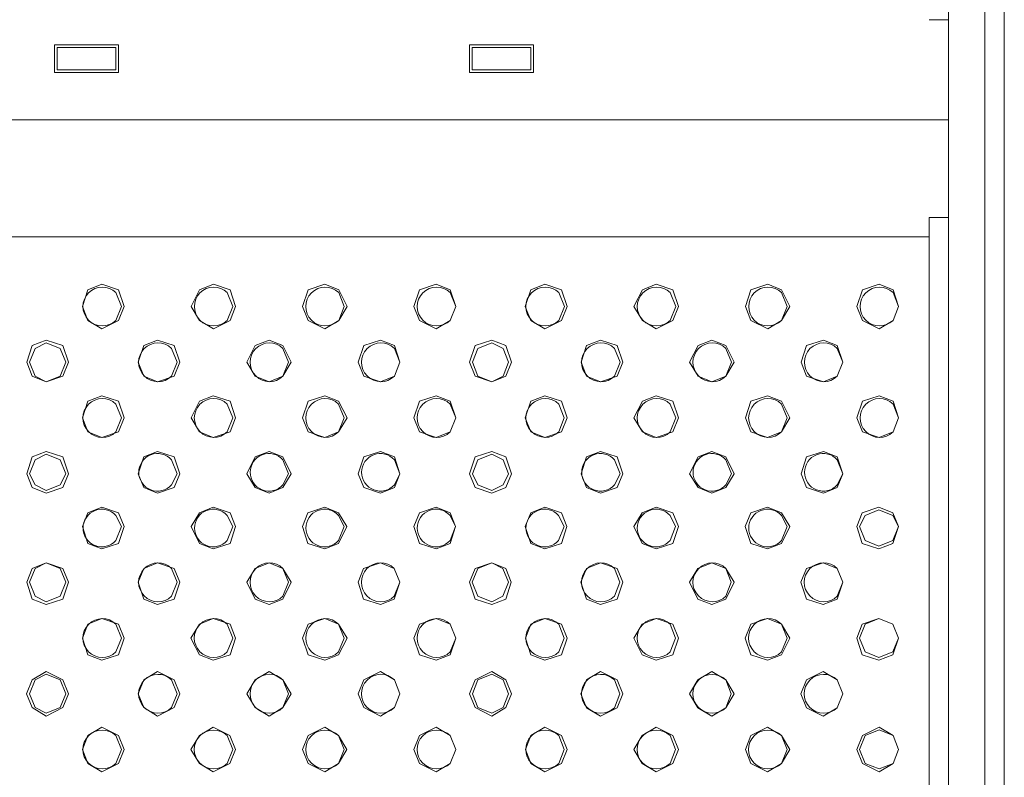
# Model space of a CAD drawing. Units: millimetres. Extents: x 0.34 to 8.02, y 0.45 to 2.79.
# Drawn here: x 3.5 to 3.8, y 2.18 to 2.41 of the extents above; entities that cross this region are included whole.
import ezdxf

# ---------------------------------------------------------------- set-up
doc = ezdxf.new("R2010")
doc.units = ezdxf.units.MM
doc.layers.add('Dahua', color=7, linetype='Continuous')

# ---------------------------------------------------------------- blocks, each defined once
blk = doc.blocks.new('NVR5816_32_64_4KS2')
at = {"layer": 'Dahua', "lineweight": 0}
for points in [[(3.789509667290582, 2.578952789306641), (3.789509667290582, 1.947285970052083)], [(3.789522382948133, 2.578952577379015), (3.79203626844618, 2.578952577379015), (3.792856004503038, 2.578119277954102), (3.793689303927951, 2.578119277954102), (3.793689303927951, 2.577285978529188), (3.794522603352865, 2.576452679104275), (3.795355902777778, 2.575619167751736), (3.795355902777778, 2.573119269476996), (3.795355902777778, 1.953119277954102)], [(3.778686099582248, 1.99145253499349), (3.778686099582248, 2.534785800509983), (3.778686099582248, 2.40645260281033), (3.772852579752604, 2.40645260281033)], [(3.778686099582248, 2.40645260281033), (3.778686099582248, 2.3764525519477)], [(3.530354393853082, 2.398952696058485), (3.511187659369575, 2.398952696058485)], [(3.511190414428711, 2.398952696058485), (3.511190414428711, 2.390619489881727)], [(3.512016720241971, 2.391452789306641), (3.512016720241971, 2.398119396633572)], [(3.529514100816515, 2.398119396633572), (3.529514100816515, 2.391452789306641)], [(3.530354393853082, 2.390618218315972), (3.530354393853082, 2.398951636420356)], [(3.635348849826389, 2.398952696058485), (3.635348849826389, 2.390619489881727)], [(3.654527876112196, 2.398952696058485), (3.635361141628689, 2.398952696058485)], [(3.636176215277778, 2.391452789306641), (3.636176215277778, 2.398119396633572)], [(3.653686099582248, 2.398119396633572), (3.653686099582248, 2.391452789306641), (3.636185963948568, 2.391452789306641)], [(3.654513888888889, 2.390625211927626), (3.654513888888889, 2.398958418104383)], [(3.511190414428711, 2.390625211927626), (3.530357148912218, 2.390625211927626)], [(3.529527876112196, 2.391452789306641), (3.512013965182834, 2.391452789306641)], [(3.635362837049696, 2.390625211927626), (3.654529571533203, 2.390625211927626)], [(3.778686099582248, 2.347291734483507), (3.778686099582248, 2.376458485921224), (0.6878388722737631, 2.376458485921224)], [(3.772854275173611, 2.347291734483507), (3.772854275173611, 2.341458426581489), (0.6936736636691623, 2.341458426581489)], [(3.778686099582248, 2.347290250990126), (3.772852579752604, 2.347290250990126)], [(3.772854275173611, 2.347290250990126), (3.772854275173611, 1.991456773546007)], [(3.778686099582248, 1.991455501980252), (3.778686099582248, 2.347288767496745)], [(3.772854275173611, 2.341455459594727), (3.772854275173611, 1.991455501980252), (3.778687795003255, 1.991455501980252)], [(3.532063802083333, 2.320625093248156), (3.530397203233507, 2.32562510172526), (3.525397194756402, 2.327291700575087), (3.52123048570421, 2.32562510172526), (3.519563886854383, 2.320625093248156), (3.52123048570421, 2.316458384195963), (3.525397194756402, 2.313958485921224), (3.530397203233507, 2.316458384195963), (3.532063802083333, 2.320625093248156)], [(3.565388997395833, 2.320625093248156), (3.563736385769314, 2.32562510172526), (3.558736165364583, 2.327291700575087), (3.554569456312391, 2.32562510172526), (3.552055570814344, 2.320625093248156), (3.554569456312391, 2.316458384195963), (3.558736165364583, 2.313958485921224), (3.563736385769314, 2.316458384195963), (3.565388997395833, 2.320625093248156)], [(3.598727756076389, 2.320625093248156), (3.596227857801649, 2.32562510172526), (3.592074924045139, 2.327291700575087), (3.587061140272352, 2.32562510172526), (3.585394541422526, 2.320625093248156), (3.587061140272352, 2.316458384195963), (3.592074924045139, 2.313958485921224), (3.596227857801649, 2.316458384195963), (3.598727756076389, 2.320625093248156)], [(3.664563920762804, 2.320625093248156), (3.662897321912977, 2.32562510172526), (3.657911088731554, 2.327291700575087), (3.65373060438368, 2.32562510172526), (3.652064005533854, 2.320625093248156), (3.65373060438368, 2.316458384195963), (3.657911088731554, 2.313958485921224), (3.662897321912977, 2.316458384195963), (3.664563920762804, 2.320625093248156)], [(3.697903103298611, 2.320625093248156), (3.696236504448785, 2.32562510172526), (3.691236284044054, 2.327291700575087), (3.687069786919488, 2.32562510172526), (3.684569888644748, 2.320625093248156), (3.687069786919488, 2.316458384195963), (3.691236284044054, 2.313958485921224), (3.696236504448785, 2.316458384195963), (3.697903103298611, 2.320625093248156)], [(3.731227874755859, 2.320625093248156), (3.72872797648112, 2.32562510172526), (3.724575042724609, 2.327291700575087), (3.719561258951823, 2.32562510172526), (3.717894660101996, 2.320625093248156), (3.719561258951823, 2.316458384195963), (3.724575042724609, 2.313958485921224), (3.72872797648112, 2.316458384195963), (3.731227874755859, 2.320625093248156)], [(3.515380647447374, 2.303955501980252), (3.513727823893229, 2.308955510457357), (3.508727815416124, 2.310622109307183), (3.504561106363932, 2.308955510457357), (3.502894507514106, 2.303955501980252), (3.504561106363932, 2.29978879292806), (3.508727815416124, 2.298122194078234), (3.513727823893229, 2.29978879292806), (3.515380647447374, 2.303955501980252)], [(3.514554129706489, 2.303955501980252), (3.512887530856662, 2.308122211032444), (3.508720821804471, 2.30978880988227), (3.505387412177192, 2.308122211032444), (3.503720813327365, 2.303955501980252), (3.505387412177192, 2.29978879292806), (3.508720821804471, 2.298122194078234), (3.512887530856662, 2.29978879292806), (3.514554129706489, 2.303955501980252)], [(3.54871940612793, 2.303955501980252), (3.547052807278103, 2.308955510457357), (3.54206657409668, 2.310622109307183), (3.537886089748806, 2.308955510457357), (3.536233266194662, 2.303955501980252), (3.537886089748806, 2.29978879292806), (3.54206657409668, 2.298122194078234), (3.547052807278103, 2.29978879292806), (3.54871940612793, 2.303955501980252)], [(3.582058376736111, 2.303955501980252), (3.579558478461371, 2.308955510457357), (3.575391557481554, 2.310622109307183), (3.571225060356988, 2.308955510457357), (3.568725162082248, 2.303955501980252), (3.571225060356988, 2.29978879292806), (3.575391557481554, 2.298122194078234), (3.579558478461371, 2.29978879292806), (3.582058376736111, 2.303955501980252)], [(3.647894541422526, 2.303955501980252), (3.6462279425727, 2.308955510457357), (3.642061021592882, 2.310622109307183), (3.637061225043403, 2.308955510457357), (3.635394626193576, 2.303955501980252), (3.637061225043403, 2.29978879292806), (3.642061021592882, 2.298122194078234), (3.6462279425727, 2.29978879292806), (3.647894541422526, 2.303955501980252)], [(3.647053612603082, 2.303955501980252), (3.645401000976562, 2.308122211032444), (3.642067379421658, 2.30978880988227), (3.637900882297092, 2.308122211032444), (3.636234283447266, 2.303955501980252), (3.637900882297092, 2.29978879292806), (3.642067379421658, 2.298122194078234), (3.645401000976562, 2.29978879292806), (3.647053612603082, 2.303955501980252)], [(3.681220584445529, 2.303955501980252), (3.67956797281901, 2.308955510457357), (3.674567752414279, 2.310622109307183), (3.670401255289713, 2.308955510457357), (3.668734656439887, 2.303955501980252), (3.670401255289713, 2.29978879292806), (3.674567752414279, 2.298122194078234), (3.67956797281901, 2.29978879292806), (3.681220584445529, 2.303955501980252)], [(3.714558495415582, 2.303955501980252), (3.712058597140842, 2.308955510457357), (3.707905663384332, 2.310622109307183), (3.703725179036458, 2.308955510457357), (3.701225280761719, 2.303955501980252), (3.703725179036458, 2.29978879292806), (3.707905663384332, 2.298122194078234), (3.712058597140842, 2.29978879292806), (3.714558495415582, 2.303955501980252)], [(3.532050026787652, 2.287293328179254), (3.530383427937826, 2.292293336656359), (3.525397194756402, 2.293959935506185), (3.521216710408529, 2.292293336656359), (3.519563886854383, 2.287293328179254), (3.521216710408529, 2.283126619127062), (3.525397194756402, 2.281460020277235), (3.530383427937826, 2.283126619127062), (3.532050026787652, 2.287293328179254)], [(3.565388997395833, 2.287293328179254), (3.563722398546007, 2.292293336656359), (3.558722178141276, 2.293959935506185), (3.55455568101671, 2.292293336656359), (3.552055570814344, 2.287293328179254), (3.55455568101671, 2.283126619127062), (3.558722178141276, 2.281460020277235), (3.563722398546007, 2.283126619127062), (3.565388997395833, 2.287293328179254)], [(3.598727756076389, 2.287293328179254), (3.596213870578342, 2.292293336656359), (3.592060936821832, 2.293959935506185), (3.587061140272352, 2.292293336656359), (3.585394541422526, 2.287293328179254), (3.587061140272352, 2.283126619127062), (3.592060936821832, 2.281460020277235), (3.596213870578342, 2.283126619127062), (3.598727756076389, 2.287293328179254)], [(3.664563920762804, 2.287293328179254), (3.662897321912977, 2.292293336656359), (3.657897101508246, 2.293959935506185), (3.65373060438368, 2.292293336656359), (3.652064005533854, 2.287293328179254), (3.65373060438368, 2.283126619127062), (3.657897101508246, 2.281460020277235), (3.662897321912977, 2.283126619127062), (3.664563920762804, 2.287293328179254)], [(3.697889116075304, 2.287293328179254), (3.696222517225477, 2.292293336656359), (3.691236284044054, 2.293959935506185), (3.687069786919488, 2.292293336656359), (3.684555901421441, 2.287293328179254), (3.687069786919488, 2.283126619127062), (3.691236284044054, 2.281460020277235), (3.696222517225477, 2.283126619127062), (3.697889116075304, 2.287293328179254)], [(3.731227874755859, 2.287293328179254), (3.728713989257812, 2.292293336656359), (3.724561055501302, 2.293959935506185), (3.719561258951823, 2.292293336656359), (3.717894660101996, 2.287293328179254), (3.719561258951823, 2.283126619127062), (3.724561055501302, 2.281460020277235), (3.728713989257812, 2.283126619127062), (3.731227874755859, 2.287293328179254)], [(3.515380647447374, 2.270623524983724), (3.513714048597548, 2.275623533460829), (3.508727815416124, 2.277290344238281), (3.504561106363932, 2.275623533460829), (3.502894507514106, 2.270623524983724), (3.504561106363932, 2.266456815931532), (3.508727815416124, 2.264790217081706), (3.513714048597548, 2.266456815931532), (3.515380647447374, 2.270623524983724)], [(3.54871940612793, 2.270623524983724), (3.547052807278103, 2.275623533460829), (3.542052798800998, 2.277290344238281), (3.537886089748806, 2.275623533460829), (3.53621949089898, 2.270623524983724), (3.537886089748806, 2.266456815931532), (3.542052798800998, 2.264790217081706), (3.547052807278103, 2.266456815931532), (3.54871940612793, 2.270623524983724)], [(3.582058376736111, 2.270623524983724), (3.579558478461371, 2.275623533460829), (3.575391557481554, 2.277290344238281), (3.571225060356988, 2.275623533460829), (3.568725162082248, 2.270623524983724), (3.571225060356988, 2.266456815931532), (3.575391557481554, 2.264790217081706), (3.579558478461371, 2.266456815931532), (3.582058376736111, 2.270623524983724)], [(3.647894541422526, 2.270623524983724), (3.6462279425727, 2.275623533460829), (3.642061021592882, 2.277290344238281), (3.637061225043403, 2.275623533460829), (3.635394626193576, 2.270623524983724), (3.637061225043403, 2.266456815931532), (3.642061021592882, 2.264790217081706), (3.6462279425727, 2.266456815931532), (3.647894541422526, 2.270623524983724)], [(3.681220584445529, 2.270623524983724), (3.679553985595703, 2.275623533460829), (3.674567752414279, 2.277290344238281), (3.670401255289713, 2.275623533460829), (3.668734656439887, 2.270623524983724), (3.670401255289713, 2.266456815931532), (3.674567752414279, 2.264790217081706), (3.679553985595703, 2.266456815931532), (3.681220584445529, 2.270623524983724)], [(3.714558495415582, 2.270623524983724), (3.712058597140842, 2.275623533460829), (3.707891676161024, 2.277290344238281), (3.703725179036458, 2.275623533460829), (3.701225280761719, 2.270623524983724), (3.703725179036458, 2.266456815931532), (3.707891676161024, 2.264790217081706), (3.712058597140842, 2.266456815931532), (3.714558495415582, 2.270623524983724)], [(3.514554129706489, 2.270623524983724), (3.512887530856662, 2.274790234035916), (3.508720821804471, 2.276456832885742), (3.505387412177192, 2.274790234035916), (3.503720813327365, 2.270623524983724), (3.505387412177192, 2.267290327284071), (3.508720821804471, 2.265623516506619), (3.512887530856662, 2.267290327284071), (3.514554129706489, 2.270623524983724)], [(3.647053612603082, 2.270623524983724), (3.645387013753255, 2.274790234035916), (3.642067379421658, 2.276456832885742), (3.637886895073785, 2.274790234035916), (3.636234283447266, 2.270623524983724), (3.637886895073785, 2.267290327284071), (3.642067379421658, 2.265623516506619), (3.645387013753255, 2.267290327284071), (3.647053612603082, 2.270623524983724)], [(3.532050026787652, 2.254787445068359), (3.530383427937826, 2.258954154120551), (3.525397194756402, 2.260620752970377), (3.521216710408529, 2.258954154120551), (3.519563886854383, 2.254787445068359), (3.521216710408529, 2.249787436591254), (3.525397194756402, 2.248120625813802), (3.530383427937826, 2.249787436591254), (3.532050026787652, 2.254787445068359)], [(3.565388997395833, 2.254787445068359), (3.563722398546007, 2.258954154120551), (3.558722178141276, 2.260620752970377), (3.55455568101671, 2.258954154120551), (3.552055570814344, 2.254787445068359), (3.55455568101671, 2.249787436591254), (3.558722178141276, 2.248120625813802), (3.563722398546007, 2.249787436591254), (3.565388997395833, 2.254787445068359)], [(3.598687489827474, 2.254787445068359), (3.596187591552734, 2.258954154120551), (3.592034657796224, 2.260620752970377), (3.587020874023438, 2.258954154120551), (3.585367838541667, 2.254787445068359), (3.587020874023438, 2.249787436591254), (3.592034657796224, 2.248120625813802), (3.596187591552734, 2.249787436591254), (3.598687489827474, 2.254787445068359)], [(3.664523654513889, 2.254787445068359), (3.662857055664062, 2.258954154120551), (3.657870822482639, 2.260620752970377), (3.653704325358073, 2.258954154120551), (3.652037726508246, 2.254787445068359), (3.653704325358073, 2.249787436591254), (3.657870822482639, 2.248120625813802), (3.662857055664062, 2.249787436591254), (3.664523654513889, 2.254787445068359)], [(3.697862837049696, 2.254787445068359), (3.69619623819987, 2.258954154120551), (3.691196017795139, 2.260620752970377), (3.687029520670573, 2.258954154120551), (3.684529622395833, 2.254787445068359), (3.687029520670573, 2.249787436591254), (3.691196017795139, 2.248120625813802), (3.69619623819987, 2.249787436591254), (3.697862837049696, 2.254787445068359)], [(3.731201595730252, 2.254787445068359), (3.728687710232205, 2.258954154120551), (3.724534776475695, 2.260620752970377), (3.719520992702908, 2.258954154120551), (3.717868381076389, 2.254787445068359), (3.719520992702908, 2.249787436591254), (3.724534776475695, 2.248120625813802), (3.728687710232205, 2.249787436591254), (3.731201595730252, 2.254787445068359)], [(3.763698577880859, 2.254787445068359), (3.762031979031033, 2.258954154120551), (3.757865058051215, 2.260620752970377), (3.752865261501736, 2.258954154120551), (3.75119866265191, 2.254787445068359), (3.752865261501736, 2.249787436591254), (3.757865058051215, 2.248120625813802), (3.762031979031033, 2.249787436591254), (3.763698577880859, 2.254787445068359), (3.762031979031033, 2.258120642768012), (3.757865058051215, 2.259787453545465), (3.753684573703342, 2.258120642768012), (3.752031962076823, 2.254787445068359), (3.753684573703342, 2.250620736016168), (3.757865058051215, 2.248954137166341), (3.762031979031033, 2.250620736016168), (3.763698577880859, 2.254787445068359)], [(3.515380647447374, 2.238125059339735), (3.513714048597548, 2.242291768391927), (3.508727815416124, 2.243958367241754), (3.504561106363932, 2.242291768391927), (3.502894507514106, 2.238125059339735), (3.504561106363932, 2.23312505086263), (3.508727815416124, 2.231458452012804), (3.513714048597548, 2.23312505086263), (3.515380647447374, 2.238125059339735)], [(3.514554129706489, 2.238125059339735), (3.512887530856662, 2.242291768391927), (3.508720821804471, 2.243958367241754), (3.505387412177192, 2.242291768391927), (3.503720813327365, 2.238125059339735), (3.505387412177192, 2.233958350287543), (3.508720821804471, 2.232291751437717), (3.512887530856662, 2.233958350287543), (3.514554129706489, 2.238125059339735)], [(3.54871940612793, 2.238125059339735), (3.547052807278103, 2.242291768391927), (3.542052798800998, 2.243958367241754), (3.537886089748806, 2.242291768391927), (3.53621949089898, 2.238125059339735), (3.537886089748806, 2.23312505086263), (3.542052798800998, 2.231458452012804), (3.547052807278103, 2.23312505086263), (3.54871940612793, 2.238125059339735)], [(3.582058376736111, 2.238125059339735), (3.579544491238064, 2.242291768391927), (3.575391557481554, 2.243958367241754), (3.571225060356988, 2.242291768391927), (3.568711174858941, 2.238125059339735), (3.571225060356988, 2.23312505086263), (3.575391557481554, 2.231458452012804), (3.579544491238064, 2.23312505086263), (3.582058376736111, 2.238125059339735)], [(3.647854275173611, 2.238125059339735), (3.646201663547092, 2.242291768391927), (3.642020755343967, 2.243958367241754), (3.637034946017795, 2.242291768391927), (3.635368347167969, 2.238125059339735), (3.637034946017795, 2.23312505086263), (3.642020755343967, 2.231458452012804), (3.646201663547092, 2.23312505086263), (3.647854275173611, 2.238125059339735)], [(3.647026062011719, 2.238125059339735), (3.645359463161892, 2.242291768391927), (3.64202626546224, 2.243958367241754), (3.637859344482422, 2.242291768391927), (3.636192745632596, 2.238125059339735), (3.637859344482422, 2.233958350287543), (3.64202626546224, 2.232291751437717), (3.645359463161892, 2.233958350287543), (3.647026062011719, 2.238125059339735)], [(3.681193033854167, 2.238125059339735), (3.67952643500434, 2.242291768391927), (3.674540201822917, 2.243958367241754), (3.670359717475043, 2.242291768391927), (3.668707105848524, 2.238125059339735), (3.670359717475043, 2.23312505086263), (3.674540201822917, 2.231458452012804), (3.67952643500434, 2.23312505086263), (3.681193033854167, 2.238125059339735)], [(3.714532216389974, 2.238125059339735), (3.712018330891927, 2.242291768391927), (3.707865397135417, 2.243958367241754), (3.703698900010851, 2.242291768391927), (3.701199001736111, 2.238125059339735), (3.703698900010851, 2.23312505086263), (3.707865397135417, 2.231458452012804), (3.712018330891927, 2.23312505086263), (3.714532216389974, 2.238125059339735)], [(3.532050026787652, 2.221455256144206), (3.530383427937826, 2.225621965196398), (3.525383419460721, 2.227288564046224), (3.521216710408529, 2.225621965196398), (3.519550111558702, 2.221455256144206), (3.521216710408529, 2.216455247667101), (3.525383419460721, 2.214788648817274), (3.530383427937826, 2.216455247667101), (3.532050026787652, 2.221455256144206)], [(3.565375010172526, 2.221455256144206), (3.563722398546007, 2.225621965196398), (3.558722178141276, 2.227288564046224), (3.554555469089084, 2.225621965196398), (3.552041583591037, 2.221455256144206), (3.554555469089084, 2.216455247667101), (3.558722178141276, 2.214788648817274), (3.563722398546007, 2.216455247667101), (3.565375010172526, 2.221455256144206)], [(3.598727756076389, 2.221455256144206), (3.596213870578342, 2.225621965196398), (3.592060936821832, 2.227288564046224), (3.587047153049045, 2.225621965196398), (3.585394541422526, 2.221455256144206), (3.587047153049045, 2.216455247667101), (3.592060936821832, 2.214788648817274), (3.596213870578342, 2.216455247667101), (3.598727756076389, 2.221455256144206)], [(3.664551205105252, 2.221455256144206), (3.662898593478733, 2.225621965196398), (3.657898373074002, 2.227288564046224), (3.653731875949436, 2.225621965196398), (3.652065277099609, 2.221455256144206), (3.653731875949436, 2.216455247667101), (3.657898373074002, 2.214788648817274), (3.662898593478733, 2.216455247667101), (3.664551205105252, 2.221455256144206)], [(3.697862837049696, 2.221455256144206), (3.69619623819987, 2.225621965196398), (3.691196017795139, 2.227288564046224), (3.687029520670573, 2.225621965196398), (3.684529622395833, 2.221455256144206), (3.687029520670573, 2.216455247667101), (3.691196017795139, 2.214788648817274), (3.69619623819987, 2.216455247667101), (3.697862837049696, 2.221455256144206)], [(3.731187608506945, 2.221455256144206), (3.728687710232205, 2.225621965196398), (3.724534776475695, 2.227288564046224), (3.719520992702908, 2.225621965196398), (3.717854393853082, 2.221455256144206), (3.719520992702908, 2.216455247667101), (3.724534776475695, 2.214788648817274), (3.728687710232205, 2.216455247667101), (3.731187608506945, 2.221455256144206)], [(3.763698577880859, 2.221455256144206), (3.762031979031033, 2.225621965196398), (3.757865058051215, 2.227288564046224), (3.752865261501736, 2.225621965196398), (3.75119866265191, 2.221455256144206), (3.752865261501736, 2.216455247667101), (3.757865058051215, 2.214788648817274), (3.762031979031033, 2.216455247667101), (3.763698577880859, 2.221455256144206), (3.762031979031033, 2.225621965196398), (3.757865058051215, 2.227288564046224), (3.753684573703342, 2.225621965196398), (3.752017974853516, 2.221455256144206), (3.753684573703342, 2.217288547092014), (3.757865058051215, 2.215621948242188), (3.762031979031033, 2.217288547092014), (3.763698577880859, 2.221455256144206)], [(3.515380647447374, 2.204793082343207), (3.513714048597548, 2.208959791395399), (3.508714040120443, 2.211459689670139), (3.504547331068251, 2.208959791395399), (3.502880732218424, 2.204793082343207), (3.504547331068251, 2.200626373291016), (3.508714040120443, 2.198126475016276), (3.513714048597548, 2.200626373291016), (3.515380647447374, 2.204793082343207)], [(3.514554129706489, 2.204793082343207), (3.512887530856662, 2.208959791395399), (3.508706834581163, 2.210626390245226), (3.505387412177192, 2.208959791395399), (3.503720813327365, 2.204793082343207), (3.505387412177192, 2.200626373291016), (3.508706834581163, 2.198959774441189), (3.512887530856662, 2.200626373291016), (3.514554129706489, 2.204793082343207)], [(3.54871940612793, 2.204793082343207), (3.547052807278103, 2.208959791395399), (3.542052798800998, 2.211459689670139), (3.537886089748806, 2.208959791395399), (3.53621949089898, 2.204793082343207), (3.537886089748806, 2.200626373291016), (3.542052798800998, 2.198126475016276), (3.547052807278103, 2.200626373291016), (3.54871940612793, 2.204793082343207)], [(3.582044389512804, 2.204793082343207), (3.579544491238064, 2.208959791395399), (3.575391557481554, 2.211459689670139), (3.57121107313368, 2.208959791395399), (3.568711174858941, 2.204793082343207), (3.57121107313368, 2.200626373291016), (3.575391557481554, 2.198126475016276), (3.579544491238064, 2.200626373291016), (3.582044389512804, 2.204793082343207)], [(3.647894541422526, 2.204793082343207), (3.6462279425727, 2.208959791395399), (3.642061021592882, 2.211459689670139), (3.637061225043403, 2.208959791395399), (3.635394626193576, 2.204793082343207), (3.637061225043403, 2.200626373291016), (3.642061021592882, 2.198126475016276), (3.6462279425727, 2.200626373291016), (3.647894541422526, 2.204793082343207)], [(3.647053612603082, 2.204793082343207), (3.645387013753255, 2.208959791395399), (3.642067379421658, 2.210626390245226), (3.637886895073785, 2.208959791395399), (3.636234283447266, 2.204793082343207), (3.637886895073785, 2.200626373291016), (3.642067379421658, 2.198959774441189), (3.645387013753255, 2.200626373291016), (3.647053612603082, 2.204793082343207)], [(3.681193033854167, 2.204785876803928), (3.67952643500434, 2.20895258585612), (3.674526214599609, 2.211452484130859), (3.670359717475043, 2.20895258585612), (3.668693118625217, 2.204785876803928), (3.670359717475043, 2.200619167751736), (3.674526214599609, 2.198119269476996), (3.67952643500434, 2.200619167751736), (3.681193033854167, 2.204785876803928)], [(3.714532216389974, 2.204785876803928), (3.712018330891927, 2.20895258585612), (3.707865397135417, 2.211452484130859), (3.703698900010851, 2.20895258585612), (3.701199001736111, 2.204785876803928), (3.703698900010851, 2.200619167751736), (3.707865397135417, 2.198119269476996), (3.712018330891927, 2.200619167751736), (3.714532216389974, 2.204785876803928)], [(3.532050026787652, 2.188123491075304), (3.530383427937826, 2.192290200127496), (3.525383419460721, 2.194790310329861), (3.521216710408529, 2.192290200127496), (3.519550111558702, 2.188123491075304), (3.521216710408529, 2.183956782023112), (3.525383419460721, 2.181456671820746), (3.530383427937826, 2.183956782023112), (3.532050026787652, 2.188123491075304)], [(3.565375010172526, 2.188123491075304), (3.5637084113227, 2.192290200127496), (3.558722178141276, 2.194790310329861), (3.554555469089084, 2.192290200127496), (3.552041583591037, 2.188123491075304), (3.554555469089084, 2.183956782023112), (3.558722178141276, 2.181456671820746), (3.5637084113227, 2.183956782023112), (3.565375010172526, 2.188123491075304)], [(3.598713768853082, 2.188123491075304), (3.596213870578342, 2.192290200127496), (3.592060936821832, 2.194790310329861), (3.587047153049045, 2.192290200127496), (3.585380554199219, 2.188123491075304), (3.587047153049045, 2.183956782023112), (3.592060936821832, 2.181456671820746), (3.596213870578342, 2.183956782023112), (3.598713768853082, 2.188123491075304)], [(3.664551205105252, 2.188123491075304), (3.662884606255425, 2.192290200127496), (3.657898373074002, 2.194790310329861), (3.653731875949436, 2.192290200127496), (3.652065277099609, 2.188123491075304), (3.653731875949436, 2.183956782023112), (3.657898373074002, 2.181456671820746), (3.662884606255425, 2.183956782023112), (3.664551205105252, 2.188123491075304)], [(3.697889116075304, 2.188123491075304), (3.696222517225477, 2.192290200127496), (3.691236284044054, 2.194790310329861), (3.68705579969618, 2.192290200127496), (3.684555901421441, 2.188123491075304), (3.68705579969618, 2.183956782023112), (3.691236284044054, 2.181456671820746), (3.696222517225477, 2.183956782023112), (3.697889116075304, 2.188123491075304)], [(3.731227874755859, 2.188123491075304), (3.728713989257812, 2.192290200127496), (3.724561055501302, 2.194790310329861), (3.719561258951823, 2.192290200127496), (3.717894660101996, 2.188123491075304), (3.719561258951823, 2.183956782023112), (3.724561055501302, 2.181456671820746), (3.728713989257812, 2.183956782023112), (3.731227874755859, 2.188123491075304)], [(3.763726128472222, 2.188123491075304), (3.762059529622396, 2.192290200127496), (3.757892608642578, 2.194790310329861), (3.752892812093099, 2.192290200127496), (3.751226213243273, 2.188123491075304), (3.752892812093099, 2.183956782023112), (3.757892608642578, 2.181456671820746), (3.762059529622396, 2.183956782023112), (3.763726128472222, 2.188123491075304), (3.762059529622396, 2.192290200127496), (3.757892608642578, 2.193956798977322), (3.753726111518012, 2.192290200127496), (3.752059512668186, 2.188123491075304), (3.753726111518012, 2.183956782023112), (3.757892608642578, 2.182290183173285), (3.762059529622396, 2.183956782023112), (3.763726128472222, 2.188123491075304)]]:
    blk.add_lwpolyline(points, dxfattribs=at)
for points in [[(3.512016720241971, 2.398119396633572), (3.529530631171332, 2.398119396633572)], [(3.636190202501085, 2.398119396633572), (3.653690338134766, 2.398119396633572)]]:
    blk.add_lwpolyline(points, close=True, dxfattribs=at)
for points in [[(3.631225162082248, 2.320625093248156), (3.629572550455729, 2.316458384195964, -2.365011952596366), (3.629572550455729, 2.324791802300347), (3.631225162082248, 2.320625093248156), (3.629558563232422, 2.32562510172526), (3.625391642252604, 2.327291700575087), (3.620405832926432, 2.32562510172526), (3.618739234076606, 2.320625093248156), (3.620405832926432, 2.316458384195963), (3.625391642252604, 2.313958485921224), (3.629558563232422, 2.316458384195963), (3.631225162082248, 2.320625093248156)], [(3.763726128472222, 2.320625093248156), (3.762073516845703, 2.316458384195964, -2.365011952596366), (3.762073516845703, 2.324791802300347), (3.763726128472222, 2.320625093248156), (3.762073516845703, 2.32562510172526), (3.757892608642578, 2.327291700575087), (3.752906799316406, 2.32562510172526), (3.75124020046658, 2.320625093248156), (3.752906799316406, 2.316458384195963), (3.757892608642578, 2.313958485921224), (3.762073516845703, 2.316458384195963), (3.763726128472222, 2.320625093248156)], [(3.614555782741971, 2.303955501980252), (3.612889183892144, 2.29978879292806, -2.362494278012349), (3.612889183892144, 2.308122211032444), (3.614555782741971, 2.303955501980252), (3.612889183892144, 2.308955510457357), (3.608722262912326, 2.310622109307183), (3.603736453586154, 2.308955510457357), (3.602069854736328, 2.303955501980252), (3.603736453586154, 2.29978879292806), (3.608722262912326, 2.298122194078234), (3.612889183892144, 2.29978879292806), (3.614555782741971, 2.303955501980252)], [(3.747056749131945, 2.303955501980252), (3.745390150282118, 2.29978879292806, -2.362494278012349), (3.745390150282118, 2.308122211032444), (3.747056749131945, 2.303955501980252), (3.745390150282118, 2.308955510457357), (3.7412232293023, 2.310622109307183), (3.736223432752821, 2.308955510457357), (3.734570821126302, 2.303955501980252), (3.736223432752821, 2.29978879292806), (3.7412232293023, 2.298122194078234), (3.745390150282118, 2.29978879292806), (3.747056749131945, 2.303955501980252)], [(3.631225162082248, 2.287293328179254), (3.629558563232422, 2.283126619127062, -2.365011952596635), (3.629558563232422, 2.291460037231445), (3.631225162082248, 2.287293328179254), (3.629558563232422, 2.292293336656359), (3.625391642252604, 2.293959935506185), (3.620391845703125, 2.292293336656359), (3.618725246853299, 2.287293328179254), (3.620391845703125, 2.283126619127062), (3.625391642252604, 2.281460020277235), (3.629558563232422, 2.283126619127062), (3.631225162082248, 2.287293328179254)], [(3.763726128472222, 2.287293328179254), (3.762073516845703, 2.283126619127062, -2.365011952596635), (3.762073516845703, 2.291460037231445), (3.763726128472222, 2.287293328179254), (3.762073516845703, 2.292293336656359), (3.757892608642578, 2.293959935506185), (3.752906799316406, 2.292293336656359), (3.75124020046658, 2.287293328179254), (3.752906799316406, 2.283126619127062), (3.757892608642578, 2.281460020277235), (3.762073516845703, 2.283126619127062), (3.763726128472222, 2.287293328179254)], [(3.614555782741971, 2.270623524983724), (3.612889183892144, 2.267290327284071, -2.613906084135414), (3.612889183892144, 2.274790234035916), (3.614555782741971, 2.270623524983724), (3.612889183892144, 2.275623533460829), (3.608722262912326, 2.277290344238281), (3.603722466362847, 2.275623533460829), (3.602055867513021, 2.270623524983724), (3.603722466362847, 2.266456815931532), (3.608722262912326, 2.264790217081706), (3.612889183892144, 2.266456815931532), (3.614555782741971, 2.270623524983724)], [(3.747056749131945, 2.270623524983724), (3.745390150282118, 2.267290327284071, -2.612507344666282), (3.745390150282118, 2.274790234035916), (3.747056749131945, 2.270623524983724), (3.745390150282118, 2.275623533460829), (3.7412232293023, 2.277290344238281), (3.736223432752821, 2.275623533460829), (3.734570821126302, 2.270623524983724), (3.736223432752821, 2.266456815931532), (3.7412232293023, 2.264790217081706), (3.745390150282118, 2.266456815931532), (3.747056749131945, 2.270623524983724)], [(3.631198883056641, 2.254787445068359), (3.629532284206814, 2.250620736016168, -2.613906084135529), (3.629532284206814, 2.258120642768012), (3.631198883056641, 2.254787445068359), (3.629532284206814, 2.258954154120551), (3.625365363226996, 2.260620752970377), (3.620365566677517, 2.258954154120551), (3.618698967827691, 2.254787445068359), (3.620365566677517, 2.249787436591254), (3.625365363226996, 2.248120625813802), (3.629532284206814, 2.249787436591254), (3.631198883056641, 2.254787445068359)], [(3.614529503716363, 2.238125059339735), (3.612862904866537, 2.233958350287543, -2.365011952596547), (3.612862904866537, 2.242291768391927), (3.614529503716363, 2.238125059339735), (3.612862904866537, 2.242291768391927), (3.608695983886719, 2.243958367241754), (3.60369618733724, 2.242291768391927), (3.602029588487413, 2.238125059339735), (3.60369618733724, 2.23312505086263), (3.608695983886719, 2.231458452012804), (3.612862904866537, 2.23312505086263), (3.614529503716363, 2.238125059339735)], [(3.747029198540582, 2.238125059339735), (3.745362599690755, 2.233958350287543, -2.365011952596547), (3.745362599690755, 2.242291768391927), (3.747029198540582, 2.238125059339735), (3.745362599690755, 2.242291768391927), (3.741195678710938, 2.243958367241754), (3.736195882161458, 2.242291768391927), (3.734529283311632, 2.238125059339735), (3.736195882161458, 2.23312505086263), (3.741195678710938, 2.231458452012804), (3.745362599690755, 2.23312505086263), (3.747029198540582, 2.238125059339735)], [(3.631225162082248, 2.221455256144206), (3.629558563232421, 2.217288547092014, -2.365011952596366), (3.629558563232422, 2.225621965196398), (3.631225162082248, 2.221455256144206), (3.629558563232422, 2.225621965196398), (3.625391642252604, 2.227288564046224), (3.620391845703125, 2.225621965196398), (3.618725246853299, 2.221455256144206), (3.620391845703125, 2.216455247667101), (3.625391642252604, 2.214788648817274), (3.629558563232422, 2.216455247667101), (3.631225162082248, 2.221455256144206)], [(3.614555782741971, 2.204793082343207), (3.612889183892144, 2.200626373291016, -2.365011952596635), (3.612889183892144, 2.208959791395399), (3.614555782741971, 2.204793082343207), (3.612889183892144, 2.208959791395399), (3.608722262912326, 2.211459689670139), (3.603722466362847, 2.208959791395399), (3.602055867513021, 2.204793082343207), (3.603722466362847, 2.200626373291016), (3.608722262912326, 2.198126475016276), (3.612889183892144, 2.200626373291016), (3.614555782741971, 2.204793082343207)], [(3.747029198540582, 2.204785876803928), (3.745362599690755, 2.200619167751736, -2.365011952596635), (3.745362599690755, 2.20895258585612), (3.747029198540582, 2.204785876803928), (3.745362599690755, 2.20895258585612), (3.741195678710938, 2.211452484130859), (3.736195882161458, 2.20895258585612), (3.734529283311632, 2.204785876803928), (3.736195882161458, 2.200619167751736), (3.741195678710938, 2.198119269476996), (3.745362599690755, 2.200619167751736), (3.747029198540582, 2.204785876803928)], [(3.631225162082248, 2.188123491075304), (3.629558563232421, 2.183956782023112, -2.365011952596366), (3.629558563232422, 2.192290200127496), (3.631225162082248, 2.188123491075304), (3.629558563232422, 2.192290200127496), (3.625391642252604, 2.194790310329861), (3.620391845703125, 2.192290200127496), (3.618725246853299, 2.188123491075304), (3.620391845703125, 2.183956782023112), (3.625391642252604, 2.181456671820746), (3.629558563232422, 2.183956782023112), (3.631225162082248, 2.188123491075304)]]:
    blk.add_lwpolyline(points, format="xyb", dxfattribs=at)
for points in [[(3.531222025553385, 2.320625093248156), (3.52956920199924, 2.324791802300347, 2.364973806011731), (3.52956920199924, 2.316458384195963)], [(3.564561208089193, 2.320625093248156), (3.562894609239367, 2.324791802300347, 2.362494278012442), (3.562894609239367, 2.316458384195963)], [(3.597899966769748, 2.320625093248156), (3.596233367919922, 2.324791802300347, 2.365011952596366), (3.596233367919922, 2.316458384195963)], [(3.663737403021918, 2.320625093248156), (3.662070804172092, 2.324791802300347, 2.365011952596366), (3.662070804172092, 2.316458384195963)], [(3.697062174479167, 2.320625093248156), (3.69539557562934, 2.324791802300347, 2.362494278012261), (3.69539557562934, 2.316458384195963)], [(3.730400933159722, 2.320625093248156), (3.728734334309896, 2.324791802300347, 2.365011952596366), (3.728734334309896, 2.316458384195963)], [(3.547891404893663, 2.303955501980252), (3.546224806043837, 2.308122211032444, 2.364973806011819), (3.546224806043837, 2.29978879292806)], [(3.581230587429471, 2.303955501980252), (3.579563988579644, 2.308122211032444, 2.365011952596635), (3.579563988579644, 2.29978879292806)], [(3.680392795138889, 2.303955501980252), (3.678726196289062, 2.308122211032444, 2.365011952596635), (3.678726196289062, 2.29978879292806)], [(3.713731553819445, 2.303955501980252), (3.712064954969618, 2.308122211032444, 2.365011952596275), (3.712064954969618, 2.29978879292806)], [(3.531222025553385, 2.287293328179254), (3.529555426703559, 2.291460037231445, 2.364973806011819), (3.529555426703559, 2.283126619127062)], [(3.564548492431641, 2.287293328179254), (3.562881893581814, 2.291460037231445, 2.362494278012349), (3.562881893581814, 2.283126619127062)], [(3.597887251112196, 2.287293328179254), (3.59622065226237, 2.291460037231445, 2.362494278012349), (3.59622065226237, 2.283126619127062)], [(3.663723415798611, 2.287293328179254), (3.662056816948785, 2.291460037231445, 2.362494278012349), (3.662056816948785, 2.283126619127062)], [(3.697062174479167, 2.287293328179254), (3.69539557562934, 2.291460037231445, 2.365011952596635), (3.69539557562934, 2.283126619127062)], [(3.730386945936415, 2.287293328179254), (3.728720347086588, 2.291460037231445, 2.362494278012349), (3.728720347086588, 2.283126619127062)], [(3.547879113091363, 2.270623524983724), (3.546226289537218, 2.274790234035916, 2.615304823604513), (3.546226289537218, 2.267290327284071)], [(3.581217871771918, 2.270623524983724), (3.579565260145399, 2.274790234035916, 2.615304823604305), (3.579565260145399, 2.267290327284071)], [(3.680392795138889, 2.270623524983724), (3.678726196289062, 2.274790234035916, 2.613906084135209), (3.678726196289062, 2.267290327284071)], [(3.713731553819445, 2.270623524983724), (3.712064954969618, 2.274790234035916, 2.615304823604305), (3.712064954969618, 2.267290327284071)], [(3.531222025553385, 2.254787445068359), (3.529555426703559, 2.258120642768012, 2.615304823604422), (3.529555426703559, 2.250620736016168)], [(3.564548492431641, 2.254787445068359), (3.562881893581814, 2.258120642768012, 2.612549730711095), (3.562881893581814, 2.250620736016168)], [(3.597859700520833, 2.254787445068359), (3.596193101671007, 2.258120642768012, 2.612507344666602), (3.596193101671007, 2.250620736016168)], [(3.663695865207248, 2.254787445068359), (3.662029266357422, 2.258120642768012, 2.613906084135324), (3.662029266357422, 2.250620736016168)], [(3.697034623887804, 2.254787445068359), (3.695368025037977, 2.258120642768012, 2.615304823604422), (3.695368025037977, 2.250620736016168)], [(3.730359395345052, 2.254787445068359), (3.728692796495226, 2.258120642768012, 2.612507344666602), (3.728692796495226, 2.250620736016168)], [(3.547879113091363, 2.238125059339735), (3.546226289537218, 2.242291768391927, 2.364973806012094), (3.546226289537218, 2.233958350287543)], [(3.581217871771918, 2.238125059339735), (3.579551272922092, 2.242291768391927, 2.362494278012083), (3.579551272922092, 2.233958350287543)], [(3.680365244547526, 2.238125059339735), (3.6786986456977, 2.242291768391927, 2.365011952596547), (3.6786986456977, 2.233958350287543)], [(3.713690016004774, 2.238125059339735), (3.712023417154948, 2.242291768391927, 2.362494278012261), (3.712023417154948, 2.233958350287543)], [(3.531209733751085, 2.221455256144206), (3.529543134901258, 2.225621965196398, 2.362494278012261), (3.529543134901258, 2.217288547092014)], [(3.564548492431641, 2.221455256144206), (3.562881893581814, 2.225621965196398, 2.364973806011731), (3.562881893581814, 2.217288547092014)], [(3.597887251112196, 2.221455256144206), (3.59622065226237, 2.225621965196398, 2.362494278012261), (3.59622065226237, 2.217288547092014)], [(3.663723415798611, 2.221455256144206), (3.662056816948785, 2.225621965196398, 2.365011952596366), (3.662056816948785, 2.217288547092014)], [(3.697020636664496, 2.221455256144206), (3.695368025037977, 2.225621965196398, 2.365011952596187), (3.695368025037977, 2.217288547092014)], [(3.730359395345052, 2.221455256144206), (3.728692796495226, 2.225621965196398, 2.365011952596366), (3.728692796495226, 2.217288547092014)], [(3.547879113091363, 2.204793082343207), (3.546212514241537, 2.208959791395399, 2.362494278012349), (3.546212514241537, 2.200626373291016)], [(3.581217871771918, 2.204793082343207), (3.579551272922092, 2.208959791395399, 2.365011952596635), (3.579551272922092, 2.200626373291016)], [(3.680365244547526, 2.204785876803928), (3.6786986456977, 2.20895258585612, 2.365011952596635), (3.6786986456977, 2.200619167751736)], [(3.713690016004774, 2.204785876803928), (3.712023417154948, 2.20895258585612, 2.362494278012349), (3.712023417154948, 2.200619167751736)], [(3.531209733751085, 2.188123491075304), (3.529543134901258, 2.192290200127496, 2.362494278012083), (3.529543134901258, 2.183956782023112)], [(3.564548492431641, 2.188123491075304), (3.562881893581814, 2.192290200127496, 2.364973806011731), (3.562881893581814, 2.183956782023112)], [(3.597887251112196, 2.188123491075304), (3.59622065226237, 2.192290200127496, 2.362494278012083), (3.59622065226237, 2.183956782023112)], [(3.663723415798611, 2.188123491075304), (3.662056816948785, 2.192290200127496, 2.365011952596366), (3.662056816948785, 2.183956782023112)], [(3.697020636664496, 2.188123491075304), (3.69535403781467, 2.192290200127496, 2.362494278011901), (3.69535403781467, 2.183956782023112)], [(3.730359395345052, 2.188123491075304), (3.728692796495226, 2.192290200127496, 2.365011952596366), (3.728692796495226, 2.183956782023112)]]:
    blk.add_lwpolyline(points, format="xyb", close=True, dxfattribs=at)

msp = doc.modelspace()

# ---------------------------------------------------------------- block references
msp.add_blockref('NVR5816_32_64_4KS2', (0, 0))

doc.saveas('drawing.dxf')
